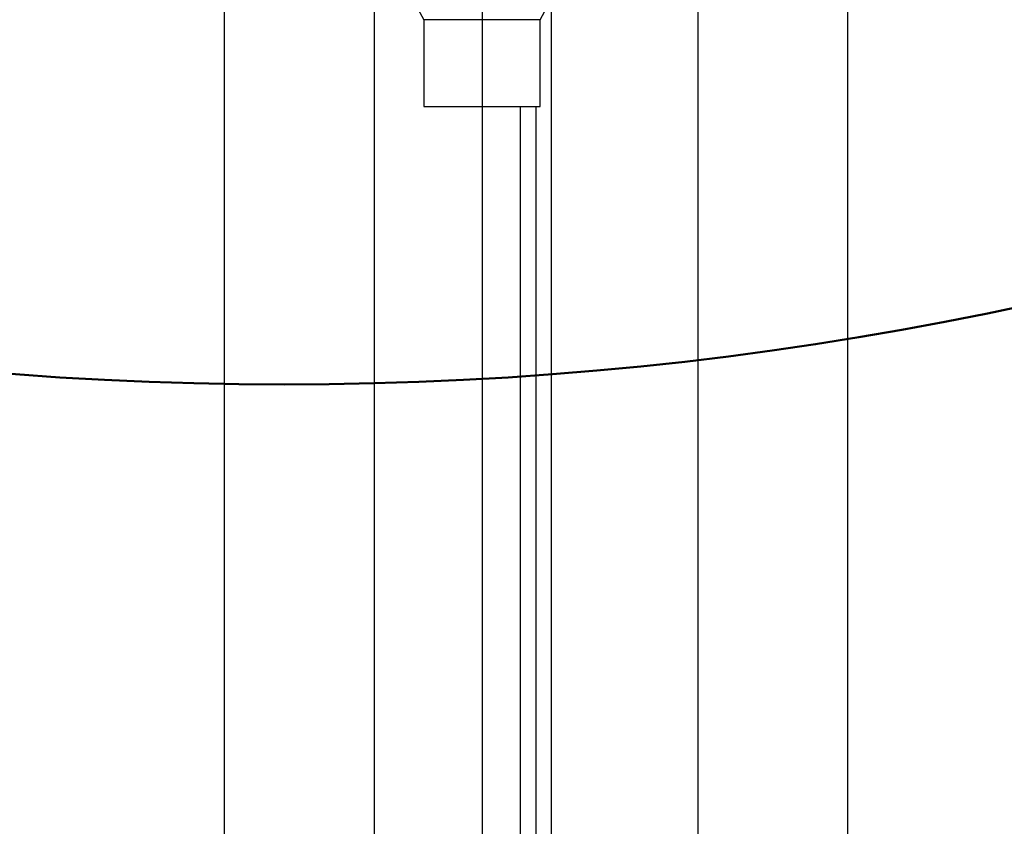
# Paper-space layout 'Sheet2' of a CAD drawing. Units: inches. Extents: x 0.5 to 16.5, y 0.3 to 10.8.
# Drawn here: x 13.7 to 13.9, y 4.7 to 4.8 of the extents above; entities that cross this region are included whole.
import ezdxf

# ---------------------------------------------------------------- set-up
doc = ezdxf.new("R2010")
doc.units = ezdxf.units.IN
doc.header["$MEASUREMENT"] = 0
doc.layers.add('LAYER_1', color=5, linetype='Continuous')
doc.styles.add('SLDTEXTSTYLE1', font='TXT', dxfattribs={"width": 0.75})
doc.dimstyles.new('SLDDIMSTYLE3', dxfattribs={"dimtxt": 0.104167, "dimasz": 0.104167, "dimexe": 0, "dimexo": 0.0625, "dimgap": 0.026042, "dimtad": 0, "dimtih": 1, "dimtoh": 1, "dimdec": 1, "dimlfac": 8, "dimrnd": 1e-09, "dimzin": 12, "dimdsep": 46, "dimtxsty": 'SLDTEXTSTYLE1', "dimsah": 1, "dimcen": 0.09, "dimadec": 0, "dimazin": 3, "dimtfac": 1, "dimtdec": 1, "dimtofl": 0, "dimtmove": 0, "dimatfit": 3, "dimfxl": 0, "dimfrac": 2, "dimtolj": 1, "dimtzin": 12, "dimarcsym": 0})

# ---------------------------------------------------------------- blocks, each defined once
blk = doc.blocks.new('_D_28')
at = {"layer": 'LAYER_1'}
for p, q in [((13.79498, 4.84856), (13.79498, 2.52208)), ((16.11283, 4.84952), (16.11283, 2.52208)), ((13.79498, 2.64708), (14.47365, 2.64708)), ((16.11283, 2.64708), (15.43416, 2.64708))]:
    blk.add_line(p, q, dxfattribs=at)
for points in [[(13.79498, 2.64708), (13.89915, 2.63105), (13.89915, 2.66311)], [(16.11283, 2.64708), (16.00866, 2.66311), (16.00866, 2.63105)]]:
    blk.add_solid(points, dxfattribs=at)
at = {"layer": 'LAYER_1', "char_height": 0.104167, "attachment_point": 1, "style": 'SLDTEXTSTYLE1'}
for s, insert in [('18.3', (14.81926, 2.94687)), ('[465.1]', (14.73197, 2.78136)), ('RACK MOUNT', (14.49306, 2.61585)), ('SPACING', (14.64266, 2.45034))]:
    blk.add_mtext(s, dxfattribs=dict(at, insert=insert))

psp = doc.layouts.new('Sheet2')

# ---------------------------------------------------------------- linework, layer by layer
at = {"color": 7, "linetype": 'Continuous', "lineweight": 25}
for p, q in [((13.84493, 5.41037), (13.84493, 4.18005)), ((13.75979, 4.18005), (13.75979, 4.90031)), ((13.78022, 4.89856), (13.78022, 4.18005)), ((13.82451, 4.18005), (13.82451, 4.89856)), ((13.78471, 4.83487), (13.78704, 4.83052)), ((13.80292, 4.83052), (13.80447, 4.83342)), ((13.80447, 4.18005), (13.80447, 4.83346)), ((13.78704, 4.83052), (13.78704, 4.81865)), ((13.80213, 4.83052), (13.78704, 4.83052)), ((13.80292, 4.83052), (13.80213, 4.83052)), ((13.80292, 4.81865), (13.80292, 4.83052)), ((13.78704, 4.81865), (13.80292, 4.81865)), ((13.80025, 4.18005), (13.80025, 4.81865)), ((13.80236, 4.18005), (13.80236, 4.81865))]:
    psp.add_line(p, q, dxfattribs=at)
at = {"layer": 'LAYER_1', "lineweight": 50}
psp.add_circle((13.76791, 5.25781), 0.47714, dxfattribs=at)

# ---------------------------------------------------------------- dimensions: what is measured, and where the dimension line sits
at = {"layer": 'LAYER_1'}
dim = psp.add_linear_dim(base=(16.11283, 2.64708), p1=(13.79498, 4.89856), p2=(16.11283, 4.89952), text='18.3\\P[465.1]\\PRACK MOUNT\\PSPACING', dimstyle='SLDDIMSTYLE3', dxfattribs=at)
dim.commit()
dim.dimension.update_dxf_attribs({"geometry": '_D_28', "text_midpoint": (14.9539, 2.64708), "dimtype": 160})

doc.saveas('drawing.dxf')
